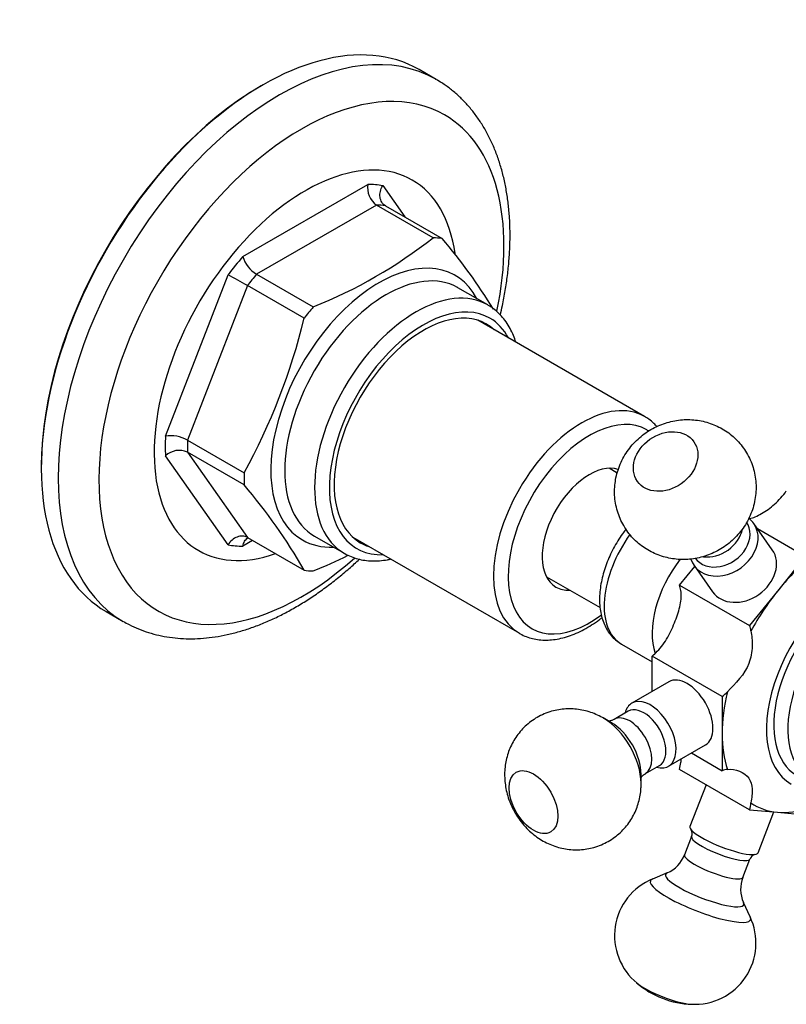
# Model space of a CAD drawing. Units: millimetres. Extents: x -632 to -9, y -9 to 270.
# Drawn here: x -288 to -215, y -9 to 86 of the extents above; entities that cross this region are included whole.
import ezdxf

# ---------------------------------------------------------------- set-up
doc = ezdxf.new("R2010")
doc.units = ezdxf.units.MM
for name, color, linetype in [('036013', 7, 'Continuous'), ('572001', 7, 'Continuous'), ('576001', 7, 'Continuous'), ('576002', 7, 'Continuous'), ('576004', 7, 'Continuous'), ('576006', 7, 'Continuous'), ('Default', 7, 'Continuous')]:
    doc.layers.add(name, color=color, linetype=linetype)

# ---------------------------------------------------------------- blocks, each defined once
blk = doc.blocks.new('SE3')
at = {"layer": '036013', "color": 7, "linetype": 'Continuous'}
for p, q in [((-230.836, 42.14), (-231.619, 42.592)), ((-237.619, 32.199), (-232.478, 29.231))]:
    blk.add_line(p, q, dxfattribs=at)
at = {"layer": '572001', "color": 7, "linetype": 'Continuous'}
for centre, major_axis in [((-208.403, 22.26), (-5.25, -9.093)), ((-207.354, 21.654), (-5.044, -8.736))]:
    blk.add_ellipse(centre, major_axis=major_axis, ratio=0.57735, start_param=2.943889, end_param=6.283185, dxfattribs=at)
at = {"layer": '576001', "color": 7, "linetype": 'Continuous'}
for p, q in [((-212.807, 34.143), (-217.379, 36.783)), ((-212.807, 34.143), (-215.474, 30.825)), ((-224.859, 31.385), (-223.409, 33.189)), ((-224.859, 31.385), (-218.141, 27.507)), ((-215.474, 30.825), (-218.141, 27.507)), ((-230.434, 25.742), (-227.495, 24.045)), ((-227.495, 21.198), (-227.495, 24.591)), ((-220.777, 20.713), (-227.495, 24.591)), ((-220.777, 20.713), (-220.777, 17.157)), ((-220.777, 17.157), (-220.777, 13.6)), ((-223.716, 15.297), (-220.777, 13.6)), ((-218.141, 9.85), (-224.859, 13.728)), ((-218.141, 9.85), (-215.474, 9.612)), ((-215.474, 9.612), (-212.807, 9.374))]:
    blk.add_line(p, q, dxfattribs=at)
for centre, major_axis, start_param, end_param in [((-226.434, 32.67), (4, 6.928), 1.382167, 3.141593), ((-221.838, 30.016), (-4, -6.928), 4.476517, 5.820823), ((-208.403, 22.26), (-5.75, -9.959), 2.384528, 6.283185), ((-210.171, 23.28), (7.5, 12.99), 1.000161, 1.308997), ((-228.217, 28.171), (2.5, 4.33), -0.615349, -0.467542), ((-210.171, 23.28), (-7.5, -12.99), 4.45059, 4.759426), ((-221.5, 24.292), (2.5, 4.33), -0.615349, -0.467542), ((-228.217, 28.171), (-2.5, -4.33), 0.991141, 1.138948), ((-210.171, 23.28), (-7.5, -12.99), 5.188951, 5.497787), ((-221.5, 24.292), (-2.5, -4.33), 0.991141, 1.138948), ((-210.171, 23.28), (-7.5, -12.99), 5.497787, 5.806623), ((-228.217, 13.065), (2.5, 4.33), -1.103255, -0.955447), ((-221.5, 9.187), (2.5, 4.33), 0.431848, 0.579656), ((-221.5, 9.187), (2.5, 4.33), -1.103255, -0.955447), ((-210.171, 23.28), (7.5, 12.99), 3.094556, 3.403392), ((-210.171, 23.28), (-7.5, -12.99), 0.261799, 0.570636)]:
    blk.add_ellipse(centre, major_axis=major_axis, ratio=0.57735, start_param=start_param, end_param=end_param, dxfattribs=at)
for points, knots in [([(-218.261, 37.745), (-218.225, 37.751), (-218.188, 37.758), (-217.975, 37.805), (-217.792, 37.866), (-217.407, 38.029), (-217.207, 38.13), (-216.8, 38.365), (-216.592, 38.499), (-216.167, 38.803), (-215.955, 38.971), (-215.337, 39.516), (-214.942, 39.946), (-214.628, 40.43)], [0.224127, 0.224127, 0.224127, 0.224127, 0.25, 0.25, 0.375, 0.375, 0.5, 0.5, 0.625, 0.625, 0.75, 0.75, 1, 1, 1, 1]), ([(-230, 36.755), (-230.111, 36.613), (-230.382, 36.25), (-230.788, 35.64), (-231.201, 34.923), (-231.565, 34.183), (-231.877, 33.426), (-232.133, 32.66), (-232.33, 31.891), (-232.465, 31.125), (-232.534, 30.37), (-232.533, 29.632), (-232.459, 28.92), (-232.309, 28.244), (-232.085, 27.617), (-231.789, 27.051), (-231.427, 26.552), (-231.011, 26.138), (-230.657, 25.862), (-230.457, 25.761), (-230.412, 25.738)], [0.2267462, 0.2267462, 0.2267462, 0.2267462, 0.2572402, 0.3032466, 0.3492216, 0.3952271, 0.4413074, 0.4875286, 0.5339553, 0.5806443, 0.6276309, 0.6749028, 0.7223391, 0.7695897, 0.8162006, 0.8616908, 0.9057564, 0.9483966, 0.9898802, 1, 1, 1, 1]), ([(-226.993, 25.047), (-226.802, 25.239), (-226.625, 25.45), (-226.292, 25.909), (-226.141, 26.15), (-225.859, 26.65), (-225.727, 26.91), (-225.483, 27.438), (-225.372, 27.701), (-225.168, 28.226), (-225.075, 28.489), (-224.915, 29.005), (-224.848, 29.255), (-224.747, 29.742), (-224.713, 29.982), (-224.689, 30.441), (-224.698, 30.661), (-224.732, 30.873)], [0, 0, 0, 0, 0.125, 0.125, 0.25, 0.25, 0.375, 0.375, 0.5, 0.5, 0.625, 0.625, 0.75, 0.75, 0.875, 0.875, 1, 1, 1, 1]), ([(-218.015, 26.995), (-217.945, 26.565), (-217.887, 26.051), (-217.916, 24.978), (-218.01, 24.413), (-218.621, 22.839), (-219.504, 21.943), (-220.275, 21.169)], [0, 0, 0, 0, 0.25, 0.25, 0.5, 0.5, 1, 1, 1, 1]), ([(-220.275, 13.724), (-219.508, 13.84), (-218.623, 13.449), (-218.009, 12.577), (-217.916, 12.235), (-217.887, 11.457), (-217.945, 11.019), (-218.015, 10.508)], [0, 0, 0, 0, 0.5, 0.5, 0.75, 0.75, 1, 1, 1, 1])]:
    blk.add_open_spline(points, degree=3, knots=knots, dxfattribs=at)
blk.add_open_spline([(-224.732, 14.386), (-224.717, 14.5), (-224.707, 14.612), (-224.701, 14.723)], degree=3, dxfattribs=at)
at = {"layer": '576002', "color": 7, "linetype": 'Continuous'}
for p, q in [((-215.969, 34.777), (-217.737, 37.292)), ((-223.464, 33.267), (-221.696, 30.752)), ((-225.886, 22.127), (-229.422, 20.086)), ((-229.784, 19.299), (-231.141, 18.515)), ((-231.391, 18.193), (-232.187, 18.653)), ((-225.921, 14.023), (-222.386, 16.065)), ((-228.545, 12.344), (-228.545, 13.264)), ((-228.141, 13.319), (-226.784, 14.103)), ((-222.312, 12.258), (-223.863, 8.261)), ((-217.337, 5.729), (-215.819, 9.643)), ((-223.704, 7.291), (-224.382, 5.542)), ((-218.788, 3.372), (-218.11, 5.121)), ((-226.057, 3.795), (-227.462, 3.214)), ((-218.084, -0.424), (-218.73, 0.952))]:
    blk.add_line(p, q, dxfattribs=at)
for centre, radius, start, end in [((-224.379, 7.576), 0.731, 337.27767, 28.10849), ((-227.25, 6.607), 3.051, 293.51141, 339.57895), ((-217.424, 4.883), 0.723, 109.1467, 160.88325), ((-225.222, -2.219), 5.869, 112.11285, 230.90194), ((-215.961, 2.227), 3.045, 157.92281, 204.30949), ((-223.406, -2.925), 5.873, 266.75394, 25.52379), ((-223.429, -0.295), 8.5, 229.28202, 268.30593)]:
    blk.add_arc(centre, radius, start, end, dxfattribs=at)
for centre, major_axis, ratio in [((-226.197, 43.242), (2.704, 1.901), 0.788674), ((-238.866, 10.591), (-1.653, 2.863), 0.577347)]:
    blk.add_ellipse(centre, major_axis=major_axis, ratio=ratio, dxfattribs=at)
for centre, major_axis, ratio, start_param, end_param in [((-220.6, 35.279), (2.863, 2.013), 0.788674, 0, 0.248299), ((-220.6, 35.279), (2.863, 2.013), 0.788674, 2.89353, 6.283185), ((-220.907, 35.715), (-2.454, -1.725), 0.788674, 0, 3.141593), ((-221.585, 36.68), (-2.454, -1.725), 0.788674, 0.707741, 2.444463), ((-218.833, 32.764), (2.863, 2.013), 0.788674, 3.141593, 6.283185), ((-224.136, 19.096), (-1.75, 3.031), 0.577347, 3.141593, 6.283185), ((-227.672, 17.054), (-1.75, 3.031), 0.577347, 0, 0.5411), ((-227.672, 17.054), (-1.75, 3.031), 0.577347, 2.600493, 6.283185), ((-229.641, 15.917), (1.5, -2.598), 0.577347, 0.000098, 3.140913), ((-228.284, 16.701), (1.5, -2.598), 0.577347, 0, 3.141593), ((-232.187, 14.447), (-2.576, 4.461), 0.577347, -0.797316, -0.785389), ((-232.187, 14.447), (-2.576, 4.461), 0.577347, 3.937039, 5.485869), ((-231.391, 14.907), (-2.013, 3.486), 0.577347, 3.926982, 5.497796), ((-232.187, 14.447), (-2.576, 4.461), 0.577347, 3.926982, 3.937039), ((-220.6, 6.995), (-3.263, 1.266), 0.211325, 0, 3.141593), ((-220.907, 6.206), (2.797, -1.085), 0.211325, 3.141418, 6.282556), ((-221.585, 4.457), (2.797, -1.085), 0.211325, 3.140943, 6.282647), ((-222.46, 2.202), (-3.753, 1.456), 0.211325, 6.065257, 6.283185), ((-222.858, 1.176), (-4.802, 1.863), 0.211325, 0, 3.362264), ((-222.858, 1.176), (-4.802, 1.863), 0.211325, 6.063083, 6.283185), ((-222.46, 2.202), (-3.753, 1.456), 0.211325, 0, 3.359521), ((-226.198, -7.431), (-3.082, 1.196), 0.211325, 0.551578, 2.591237)]:
    blk.add_ellipse(centre, major_axis=major_axis, ratio=ratio, start_param=start_param, end_param=end_param, dxfattribs=at)
for points, knots in [([(-230.955, 41.689), (-231, 41.433), (-231.077, 40.976), (-231.104, 40.201), (-231.04, 39.426), (-230.885, 38.666), (-230.644, 37.938), (-230.323, 37.251), (-229.927, 36.612), (-229.465, 36.028), (-228.944, 35.505), (-228.37, 35.048), (-227.753, 34.661), (-227.099, 34.345), (-226.416, 34.104), (-225.711, 33.939), (-224.991, 33.85), (-224.261, 33.839), (-223.53, 33.906), (-222.804, 34.052), (-222.09, 34.276), (-221.397, 34.578), (-220.731, 34.957), (-220.104, 35.411), (-219.523, 35.935), (-218.999, 36.526), (-218.541, 37.177), (-218.159, 37.878), (-217.861, 38.62), (-217.652, 39.39), (-217.536, 40.176), (-217.514, 40.964), (-217.585, 41.743), (-217.747, 42.5), (-217.994, 43.225), (-218.322, 43.909), (-218.722, 44.544), (-219.189, 45.123), (-219.715, 45.641), (-220.292, 46.093), (-220.912, 46.475), (-221.569, 46.785), (-222.254, 47.02), (-222.96, 47.18), (-223.682, 47.263), (-224.411, 47.267), (-225.142, 47.194), (-225.868, 47.042), (-226.58, 46.812), (-227.272, 46.504), (-227.935, 46.119), (-228.559, 45.66), (-229.136, 45.13), (-229.655, 44.535), (-230.108, 43.879), (-230.481, 43.178), (-230.777, 42.43), (-230.891, 41.961), (-230.955, 41.689)], [0, 0, 0, 0, 0.016734, 0.035304, 0.053761, 0.072038, 0.090125, 0.108024, 0.125745, 0.143302, 0.160712, 0.177996, 0.195181, 0.212295, 0.229371, 0.246445, 0.263553, 0.280735, 0.298028, 0.315464, 0.333074, 0.350877, 0.368885, 0.387103, 0.405522, 0.424117, 0.442854, 0.461684, 0.480545, 0.499375, 0.518118, 0.536728, 0.555173, 0.573435, 0.591507, 0.609393, 0.6271, 0.644646, 0.662045, 0.679321, 0.696498, 0.713608, 0.730683, 0.747758, 0.764871, 0.782061, 0.799363, 0.816812, 0.834435, 0.852254, 0.870278, 0.888512, 0.906946, 0.925553, 0.944299, 0.963133, 0.981994, 1, 1, 1, 1]), ([(-232.13, 18.613), (-232.173, 18.641), (-232.398, 18.786), (-232.882, 19.012), (-233.532, 19.257), (-234.21, 19.427), (-234.896, 19.522), (-235.586, 19.542), (-236.273, 19.486), (-236.972, 19.349), (-237.667, 19.127), (-238.343, 18.816), (-238.965, 18.434), (-239.529, 17.989), (-240.03, 17.49), (-240.465, 16.945), (-240.833, 16.362), (-241.132, 15.748), (-241.362, 15.109), (-241.524, 14.451), (-241.617, 13.778), (-241.64, 13.094), (-241.594, 12.4), (-241.478, 11.706), (-241.313, 11.095), (-241.191, 10.761), (-241.138, 10.617)], [0, 0, 0, 0, 0.008911, 0.053266, 0.097159, 0.140717, 0.184042, 0.227214, 0.270287, 0.313303, 0.360589, 0.40706, 0.452663, 0.497491, 0.54163, 0.585176, 0.62823, 0.670905, 0.713333, 0.755675, 0.798124, 0.840913, 0.884302, 0.92855, 0.97386, 1, 1, 1, 1]), ([(-231.142, 18.518), (-231.239, 18.469), (-231.387, 18.393), (-231.578, 18.357), (-231.655, 18.352), (-231.677, 18.351)], [0, 0, 0, 0, 0.1895939, 0.3526979, 0.4354492, 0.4354492, 0.4354492, 0.4354492]), ([(-228.548, 12.943), (-228.528, 12.973), (-228.467, 13.059), (-228.322, 13.207), (-228.2, 13.277), (-228.136, 13.314)], [0.5734093, 0.5734093, 0.5734093, 0.5734093, 0.7052806, 0.8720839, 1, 1, 1, 1]), ([(-241.138, 10.617), (-241.045, 10.393), (-240.872, 9.983), (-240.499, 9.319), (-240.045, 8.671), (-239.529, 8.081), (-238.972, 7.566), (-238.392, 7.131), (-237.778, 6.763), (-237.137, 6.465), (-236.474, 6.24), (-235.795, 6.088), (-235.107, 6.012), (-234.417, 6.011), (-233.732, 6.086), (-233.039, 6.241), (-232.352, 6.482), (-231.687, 6.809), (-231.078, 7.207), (-230.528, 7.664), (-230.041, 8.174), (-229.621, 8.729), (-229.269, 9.319), (-228.985, 9.939), (-228.77, 10.583), (-228.625, 11.241), (-228.55, 11.865), (-228.551, 12.226), (-228.552, 12.404)], [0, 0, 0, 0, 0.036184, 0.078373, 0.121627, 0.166164, 0.20632, 0.245994, 0.285124, 0.32377, 0.362041, 0.400044, 0.437862, 0.47556, 0.513182, 0.55076, 0.591897, 0.632326, 0.672015, 0.711044, 0.749489, 0.787434, 0.824971, 0.862202, 0.899245, 0.936248, 0.973388, 1, 1, 1, 1])]:
    blk.add_open_spline(points, degree=3, knots=knots, dxfattribs=at)
at = {"layer": '576004', "color": 7, "linetype": 'Continuous'}
for p, q in [((-248.204, 79.88), (-249.83, 80.819)), ((-264.83, 79.333), (-264.971, 79.251)), ((-266.729, 62.886), (-254.729, 69.815)), ((-253.318, 69.689), (-251.211, 66.691)), ((-253.924, 67.83), (-265.413, 61.197)), ((-248.492, 64.694), (-253.924, 67.83)), ((-253.049, 67.752), (-247.617, 64.616)), ((-274.139, 45.668), (-268.139, 61.132)), ((-265.413, 61.197), (-259.981, 58.061)), ((-266.288, 60.108), (-272.032, 45.303)), ((-260.856, 56.972), (-266.288, 60.108)), ((-243.247, 58.254), (-246.111, 59.908)), ((-272.032, 45.303), (-266.6, 42.167)), ((-268.139, 35.252), (-274.139, 43.787)), ((-272.032, 44.136), (-266.288, 35.964)), ((-266.6, 41), (-272.032, 44.136)), ((-286.043, 42.754), (-286.043, 42.591)), ((-266.288, 35.964), (-260.856, 32.828)), ((-259.861, 36.092), (-256.997, 34.439)), ((-265.782, 35.672), (-266.729, 35.126)), ((-279.83, 28.857), (-278.204, 27.918))]:
    blk.add_line(p, q, dxfattribs=at)
for centre, radius, start, end in [((-252.772, 69.453), 1.99, 169.5247, 234.64371), ((-277.207, 101.163), 46.417, 291.7839, 308.2161), ((-288.38, 29.858), 53.57, 31.49427, 40.45378), ((-263.806, 63.805), 3.063, 197.45489, 238.37671), ((-291.013, 17.571), 49.201, 59.83233, 62.29618), ((-318.476, 70.812), 59.259, 331.09331, 346.49464), ((-273.63, 42.344), 3.362, 61.62449, 98.70645), ((-272.826, 42.393), 1.916, 65.51901, 133.27199), ((-307.368, 6.239), 53.575, 29.75452, 40.4533), ((-277.207, 75.853), 46.418, 291.78421, 296.3299)]:
    blk.add_arc(centre, radius, start, end, dxfattribs=at)
for centre, major_axis, start_param, end_param in [((-264.83, 54.838), (15, 25.981), 0, 3.141593), ((-263.204, 53.899), (-15, -25.981), 3.142165, 6.283185), ((-261.107, 52.689), (13.729, 23.78), 0, 4.191787), ((-264.971, 54.92), (-14.9, -25.808), 3.926991, 5.497787), ((-261.107, 52.689), (13.729, 23.78), 5.233207, 6.283185), ((-260.729, 52.47), (10.25, 17.754), 0, 3.728057), ((-260.729, 52.47), (10.25, 17.754), 5.643029, 6.283185), ((-260.729, 52.47), (9.5, 16.454), 0.201155, 0.322443), ((-259.668, 51.858), (8.75, 15.155), 0.220967, 0.302632), ((-254.236, 48.722), (8.75, 15.155), 0.220967, 0.302632), ((-260.729, 52.47), (9.5, 16.454), 1.248353, 1.369641), ((-253.69, 48.406), (-7.325, -12.687), 2.789249, 6.283185), ((-252.986, 48), (6.875, 11.908), 0.003983, 3.141593), ((-259.668, 51.858), (8.75, 15.155), 1.268164, 1.34983), ((-250.122, 46.346), (-6.875, -11.908), 3.140354, 6.281918), ((-252.986, 48), (6.875, 11.908), 0, 0.003983), ((-254.236, 48.722), (8.75, 15.155), 1.268164, 1.34983), ((-249.415, 45.938), (6.375, 11.042), 0, 3.486294), ((-249.415, 45.938), (-6.05, -10.479), 3.012939, 6.283185), ((-249.415, 45.938), (6.375, 11.042), 5.938484, 6.283185), ((-260.729, 52.47), (-9.5, -16.454), -0.846042, -0.724754), ((-259.668, 51.858), (-8.75, -15.155), -0.826231, -0.744565), ((-254.236, 48.722), (-8.75, -15.155), -0.826231, -0.744565), ((-260.729, 52.47), (-9.5, -16.454), 0.201155, 0.322443), ((-253.69, 48.406), (-7.325, -12.687), 0, 0.352344), ((-249.415, 45.938), (-6.05, -10.479), 0, 0.128654), ((-254.236, 48.722), (-8.75, -15.155), 0.220967, 0.302632), ((-263.204, 53.899), (-15, -25.981), 0, 0.00148)]:
    blk.add_ellipse(centre, major_axis=major_axis, ratio=0.57735, start_param=start_param, end_param=end_param, dxfattribs=at)
for points, knots in [([(-242.03, 57.288), (-241.961, 57.588), (-241.789, 58.375), (-241.554, 59.642), (-241.345, 61.082), (-241.2, 62.506), (-241.119, 63.908), (-241.103, 65.286), (-241.153, 66.634), (-241.271, 67.949), (-241.456, 69.227), (-241.709, 70.462), (-242.029, 71.65), (-242.415, 72.787), (-242.867, 73.867), (-243.383, 74.886), (-243.959, 75.841), (-244.593, 76.728), (-245.281, 77.543), (-246.022, 78.288), (-246.805, 78.952), (-247.555, 79.496), (-248.008, 79.757), (-248.219, 79.877)], [0.6519729, 0.6519729, 0.6519729, 0.6519729, 0.6626934, 0.6801944, 0.6977226, 0.7152785, 0.7328606, 0.7504656, 0.7680874, 0.7857142, 0.803328, 0.8209076, 0.8384272, 0.8558568, 0.8731648, 0.8903215, 0.9073029, 0.9240946, 0.9406947, 0.9571144, 0.9733775, 0.9895185, 1, 1, 1, 1]), ([(-253.049, 67.752), (-253.12, 67.793), (-253.184, 67.842), (-253.301, 67.956), (-253.353, 68.021), (-253.442, 68.164), (-253.479, 68.241), (-253.536, 68.405), (-253.557, 68.493), (-253.593, 68.762), (-253.582, 68.954), (-253.497, 69.33), (-253.42, 69.519), (-253.318, 69.689)], [0, 0, 0, 0, 0.125, 0.125, 0.25, 0.25, 0.375, 0.375, 0.5, 0.5, 0.75, 0.75, 1, 1, 1, 1]), ([(-240.551, 54.682), (-240.62, 54.9), (-240.785, 55.358), (-241.096, 56.014), (-241.483, 56.641), (-241.928, 57.201), (-242.422, 57.681), (-242.874, 58.036), (-243.144, 58.185), (-243.243, 58.24)], [0.8428221, 0.8428221, 0.8428221, 0.8428221, 0.8646745, 0.8901289, 0.9153142, 0.9401752, 0.9647012, 0.9889375, 1, 1, 1, 1]), ([(-266.288, 35.964), (-266.359, 36.005), (-266.434, 36.036), (-266.591, 36.081), (-266.675, 36.094), (-266.845, 36.1), (-266.931, 36.094), (-267.104, 36.063), (-267.192, 36.038), (-267.447, 35.938), (-267.613, 35.835), (-267.906, 35.579), (-268.037, 35.421), (-268.139, 35.252)], [0, 0, 0, 0, 0.125, 0.125, 0.25, 0.25, 0.375, 0.375, 0.5, 0.5, 0.75, 0.75, 1, 1, 1, 1]), ([(-266.729, 35.126), (-266.697, 35.302), (-266.637, 35.463), (-266.513, 35.666), (-266.467, 35.726), (-266.363, 35.831), (-266.306, 35.876), (-266.244, 35.913), (-266.242, 35.914), (-266.24, 35.915)], [0, 0, 0, 0, 0.25, 0.25, 0.375, 0.375, 0.5, 0.5, 0.5037893, 0.5037893, 0.5037893, 0.5037893]), ([(-257.005, 34.447), (-256.987, 34.435), (-256.794, 34.308), (-256.35, 34.111), (-255.717, 33.893), (-255.042, 33.756), (-254.341, 33.697), (-253.612, 33.716), (-253.015, 33.795), (-252.662, 33.866), (-252.561, 33.888)], [0, 0, 0, 0, 0.0021901, 0.026178, 0.050148, 0.0742151, 0.0984925, 0.1230534, 0.1479219, 0.1578046, 0.1578046, 0.1578046, 0.1578046]), ([(-278.172, 27.912), (-277.976, 27.798), (-277.537, 27.544), (-276.711, 27.175), (-275.759, 26.832), (-274.764, 26.566), (-273.74, 26.378), (-272.686, 26.269), (-271.604, 26.239), (-270.498, 26.289), (-269.368, 26.421), (-268.219, 26.634), (-267.055, 26.928), (-265.878, 27.303), (-264.695, 27.757), (-263.507, 28.289), (-262.321, 28.897), (-261.139, 29.578), (-259.965, 30.329), (-258.803, 31.148), (-257.655, 32.032), (-256.57, 32.94), (-255.872, 33.569), (-255.548, 33.871)], [0, 0, 0, 0, 0.009782, 0.0258057, 0.0418412, 0.0579352, 0.0741298, 0.0904602, 0.1069521, 0.12362, 0.1404666, 0.157483, 0.1746512, 0.1919462, 0.2093402, 0.2268055, 0.2443169, 0.2618532, 0.2793964, 0.2969326, 0.3144545, 0.3319578, 0.3474118, 0.3474118, 0.3474118, 0.3474118])]:
    blk.add_open_spline(points, degree=3, knots=knots, dxfattribs=at)
at = {"layer": '576006', "color": 7, "linetype": 'Continuous'}
for p, q in [((-228.212, 47.553), (-244.191, 56.779)), ((-256.191, 35.994), (-240.212, 26.769))]:
    blk.add_line(p, q, dxfattribs=at)
for centre, major_axis, start_param, end_param in [((-234.212, 37.161), (-6, -10.392), 3.143309, 6.283185), ((-233.505, 36.753), (5.5, 9.526), 0, 4.074935), ((-233.505, 36.753), (5.5, 9.526), 6.252557, 6.283185), ((-233.505, 36.753), (-3.2, -5.543), 3.26798, 6.283185), ((-235.626, 37.977), (-3.2, -5.543), -3.497014, -3.479439), ((-235.626, 37.977), (-3.2, -5.543), 0.337847, 0.355421), ((-233.505, 36.753), (-3.2, -5.543), 0, 0.355421), ((-234.212, 37.161), (-6, -10.392), 0, 0.001776)]:
    blk.add_ellipse(centre, major_axis=major_axis, ratio=0.57735, start_param=start_param, end_param=end_param, dxfattribs=at)
for points, knots in [([(-227.04, 46.597), (-227.127, 46.694), (-227.369, 46.944), (-227.768, 47.281), (-228.071, 47.462), (-228.228, 47.554)], [0.93841759, 0.93841759, 0.93841759, 0.93841759, 0.95400649, 0.9799775, 1, 1, 1, 1]), ([(-240.198, 26.766), (-240.171, 26.749), (-239.982, 26.626), (-239.552, 26.443), (-238.95, 26.251), (-238.308, 26.14), (-237.641, 26.106), (-236.949, 26.152), (-236.236, 26.278), (-235.507, 26.483), (-234.768, 26.767), (-234.025, 27.127), (-233.284, 27.561), (-232.71, 27.955), (-232.384, 28.201), (-232.3, 28.266)], [0, 0, 0, 0, 0.0034333, 0.0289731, 0.0544966, 0.080158, 0.1060998, 0.1324088, 0.159104, 0.1861431, 0.2134441, 0.2409132, 0.268468, 0.2960432, 0.3056981, 0.3056981, 0.3056981, 0.3056981])]:
    blk.add_open_spline(points, degree=3, knots=knots, dxfattribs=at)

msp = doc.modelspace()

# ---------------------------------------------------------------- block references
at = {"layer": 'Default'}
msp.add_blockref('SE3', (0, 0), dxfattribs=at)

doc.saveas('drawing.dxf')
